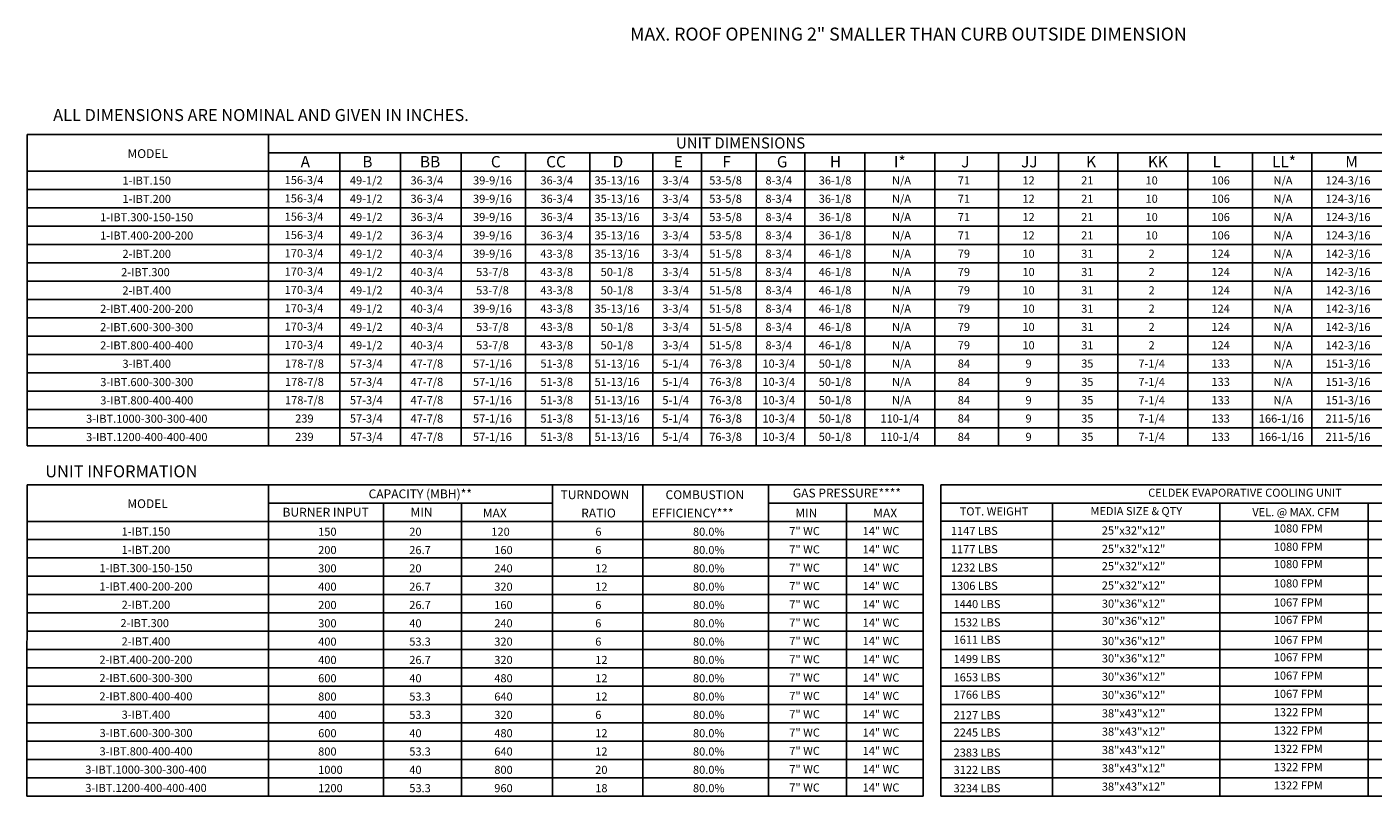
# Model space of a CAD drawing. Units: inches. Extents: x 0 to 278, y -224 to 0.
# Drawn here: x 0 to 166, y -216 to -121 of the extents above; entities that cross this region are included whole.
import ezdxf
from ezdxf.enums import TextEntityAlignment as Align

# ---------------------------------------------------------------- set-up
doc = ezdxf.new("R2010")
doc.units = ezdxf.units.IN
doc.header["$LTSCALE"] = 4
doc.header["$MEASUREMENT"] = 0

msp = doc.modelspace()

# ---------------------------------------------------------------- linework, layer by layer
at = {"color": 7}
for p, q in [((0.060358, -172.982803), (0.072786, -134.531136)), ((0.072786, -134.531136), (255.246021, -134.531136)), ((29.870381, -172.982803), (29.870381, -134.535457)), ((29.870381, -136.797065), (201.684999, -136.797065)), ((38.681586, -136.797065), (38.681586, -172.982803)), ((46.166123, -136.797065), (46.166123, -172.982803)), ((53.65066, -136.797065), (53.65066, -172.982803)), ((61.586614, -136.797065), (61.586614, -172.982803)), ((69.522568, -136.797065), (69.522568, -172.982803)), ((77.318323, -136.797065), (77.318323, -172.982803)), ((83.318323, -136.797065), (83.318323, -172.982803)), ((90.050717, -136.797065), (90.050717, -172.982803)), ((96.050717, -136.797065), (96.050717, -172.982803)), ((103.4803, -136.797065), (103.4803, -172.982803)), ((112.122924, -136.797065), (112.122924, -172.982803)), ((119.995879, -136.797429), (119.995879, -172.982803)), ((127.379375, -136.797429), (127.379375, -172.982803)), ((134.719775, -136.797429), (134.719775, -172.982803)), ((143.362399, -136.797065), (143.362399, -172.982803)), ((151.319375, -136.797429), (151.319375, -172.982803)), ((158.659775, -136.797429), (158.659775, -172.982803)), ((158.659775, -136.797429), (158.659775, -172.982803)), ((158.659775, -136.797791), (158.659775, -172.983165)), ((0.071323, -139.058674), (255.246021, -139.058674)), ((0.070592, -141.320283), (255.246021, -141.320283)), ((0.069861, -143.581891), (255.246021, -143.581891)), ((0.06913, -145.8435), (176.548993, -145.8435)), ((24.66711, -145.8435), (255.246021, -145.8435)), ((255.246021, -148.105108), (0.068399, -148.105108)), ((0.067668, -150.366717), (255.246021, -150.366717)), ((0.066937, -152.628326), (255.246021, -152.628326)), ((0.066206, -154.889934), (255.246021, -154.889934)), ((0.065475, -157.151543), (255.246021, -157.151543)), ((0.064744, -159.413151), (255.246021, -159.413151)), ((0.064013, -161.67476), (255.246021, -161.67476)), ((0.063282, -163.936369), (255.246021, -163.936369)), ((0.062551, -166.197977), (176.548993, -166.197977)), ((24.666379, -166.197977), (255.246021, -166.197977)), ((0.06182, -168.459586), (255.246021, -168.459586)), ((0.061089, -170.721194), (255.246021, -170.721194)), ((0.060358, -172.982803), (255.246021, -172.982803)), ((112.84695, -177.759892), (112.846898, -216.207265)), ((112.84695, -177.759919), (193.36401, -177.759919)), ((112.846947, -180.021528), (193.364007, -180.021528)), ((126.630661, -180.021528), (126.630611, -216.207265)), ((147.306232, -180.021528), (147.306182, -216.207265)), ((165.628485, -180.021528), (165.628435, -216.207265)), ((112.846944, -182.283136), (193.364003, -182.283136)), ((112.846941, -184.544745), (193.364, -184.544745)), ((112.846941, -186.806354), (193.364, -186.806354)), ((112.846941, -189.067962), (193.364, -189.067962)), ((112.846941, -191.329571), (193.364, -191.329571)), ((112.846941, -193.591179), (193.364, -193.591179)), ((112.846926, -195.852788), (193.363985, -195.852788)), ((112.846922, -198.114397), (193.363982, -198.114397)), ((112.846941, -200.376005), (193.364, -200.376005)), ((112.846926, -202.637614), (193.363985, -202.637614)), ((112.846922, -204.899222), (193.363982, -204.899222)), ((112.846901, -207.160831), (193.36396, -207.160831)), ((112.846898, -209.42244), (193.363957, -209.42244)), ((193.363954, -211.684048), (112.846895, -211.684048)), ((193.363951, -213.945657), (112.846891, -213.945657)), ((193.363957, -216.207265), (112.846891, -216.207265))]:
    msp.add_line(p, q, dxfattribs=at)
for p, q in [((0.040619, -216.210404), (0.053048, -177.758284)), ((0.053048, -177.758284), (110.680266, -177.759919)), ((29.851373, -216.210404), (29.851373, -177.758724)), ((64.927921, -177.759346), (64.927921, -216.210404)), ((76.068225, -177.759539), (76.068225, -216.210404)), ((91.563983, -177.759847), (91.563983, -216.210404)), ((110.680266, -177.759919), (110.680266, -216.210404)), ((29.851373, -180.024667), (64.927921, -180.024667)), ((44.035277, -180.024667), (44.035277, -216.210404)), ((53.667768, -180.024667), (53.667768, -216.210404)), ((91.563252, -180.024667), (110.680266, -180.024667)), ((101.196475, -180.024667), (101.196475, -216.210404)), ((0.052315, -182.286276), (110.680266, -182.286276)), ((0.051584, -184.547884), (110.680266, -184.547884)), ((0.050853, -186.809493), (110.680266, -186.809493)), ((0.049391, -189.071101), (110.680266, -189.071101)), ((0.050122, -189.071101), (110.680266, -189.071101)), ((0.044274, -191.33271), (110.680266, -191.33271)), ((110.680266, -191.33271), (0.04866, -191.33271)), ((0.043543, -193.594318), (110.680266, -193.594318)), ((0.042812, -195.855927), (110.680266, -195.855927)), ((30.769958, -195.855927), (110.680266, -195.855927)), ((0.042081, -198.117536), (110.680266, -198.117536)), ((0.042081, -198.117536), (110.680266, -198.117536)), ((0.04135, -200.379144), (110.680266, -200.379144)), ((0.040619, -202.640753), (110.680266, -202.640753)), ((0.039888, -204.902361), (110.680266, -204.902361)), ((0.039157, -207.16397), (110.680266, -207.16397)), ((0.039157, -207.16397), (110.680266, -207.16397)), ((0.038426, -209.425579), (110.680266, -209.425579)), ((0.037695, -211.687187), (110.680266, -211.687187)), ((0.036964, -213.948796), (110.680266, -213.948796)), ((0.036233, -216.210404), (110.680266, -216.210404))]:
    msp.add_line(p, q)

# ---------------------------------------------------------------- texts
for s, height, p in [('MAX. ROOF OPENING 2" SMALLER THAN CURB OUTSIDE DIMENSION', 1.6, (74.498663, -122.918424)), ('JJ', 1.3993703, (122.760849, -138.580798)), ('KK', 1.3993703, (138.414683, -138.581888)), ('TURNDOWN', 1.09, (65.916909, -179.54534)), ('COMBUSTION', 1.09, (78.875415, -179.54534)), ('  MAX', 1.09, (55.646159, -181.806949)), ('RATIO', 1.09, (68.462025, -181.806949)), ('EFFICIENCY***', 1.09, (77.160283, -181.806949)), ('MIN', 1.09, (94.89328, -181.806949)), ('MAX', 1.09, (104.5073, -181.806949)), ('150', 1, (35.989498, -184.068557)), ('6', 1, (70.21711, -184.068557)), ('80.0%', 1, (82.2597, -184.068557)), ('7" WC', 1, (94.148867, -183.990159)), ('14" WC', 1, (103.208198, -183.990159)), ('200', 1, (35.989498, -186.330166)), ('6', 1, (70.194771, -186.330166)), ('80.0%', 1, (82.2597, -186.330166)), ('7" WC', 1, (94.148867, -186.251768)), ('14" WC', 1, (103.208198, -186.251768)), ('300', 1, (35.989498, -188.591774)), ('12', 1, (70.194771, -188.591774)), ('80.0%', 1, (82.2597, -188.591774)), ('7" WC', 1, (94.148867, -188.513376)), ('14" WC', 1, (103.208198, -188.513376)), ('400', 1, (35.989498, -190.853383)), ('12', 1, (70.194771, -190.853383)), ('80.0%', 1, (82.2597, -190.853383)), ('7" WC', 1, (94.148867, -190.774985)), ('14" WC', 1, (103.208198, -190.774985)), ('200', 1, (35.989498, -193.114992)), ('6', 1, (70.194771, -193.114992)), ('80.0%', 1, (82.2597, -193.114992)), ('7" WC', 1, (94.148867, -193.036593)), ('14" WC', 1, (103.208198, -193.036593)), ('300', 1, (35.989498, -195.3766)), ('6', 1, (70.194771, -195.3766)), ('80.0%', 1, (82.2597, -195.3766)), ('7" WC', 1, (94.148867, -195.298202)), ('14" WC', 1, (103.208198, -195.298202)), ('400', 1, (35.990229, -197.638209)), ('6', 1, (70.195502, -197.638209)), ('80.0%', 1, (82.2597, -197.638209)), ('7" WC', 1, (94.149598, -197.559811)), ('14" WC', 1, (103.208929, -197.559811)), ('400', 1, (35.990229, -199.899817)), ('12', 1, (70.195502, -199.899817)), ('80.0%', 1, (82.2597, -199.899817)), ('7" WC', 1, (94.149598, -199.821419)), ('14" WC', 1, (103.208929, -199.821419)), ('7" WC', 1, (94.149598, -202.083028)), ('14" WC', 1, (103.208929, -202.083028)), ('600', 1, (35.990229, -202.161426)), ('12', 1, (70.195502, -202.161426)), ('80.0%', 1, (82.2597, -202.161426)), ('800', 1, (35.990229, -204.423035)), ('12', 1, (70.195502, -204.423035)), ('80.0%', 1, (82.2597, -204.423035)), ('7" WC', 1, (94.149598, -204.344636)), ('14" WC', 1, (103.208929, -204.344636)), ('400', 1, (35.990229, -206.684643)), ('6', 1, (70.195502, -206.684643)), ('80.0%', 1, (82.2597, -206.684643)), ('7" WC', 1, (94.149598, -206.606245)), ('14" WC', 1, (103.208929, -206.606245)), ('600', 1, (35.99096, -208.946252)), ('12', 1, (70.196233, -208.946252)), ('80.0%', 1, (82.2597, -208.946252)), ('7" WC', 1, (94.150329, -208.867853)), ('14" WC', 1, (103.20966, -208.867853)), ('800', 1, (35.99096, -211.20786)), ('12', 1, (70.196233, -211.20786)), ('80.0%', 1, (82.2597, -211.20786)), ('7" WC', 1, (94.150329, -211.129462)), ('14" WC', 1, (103.20966, -211.129462)), ('1000', 1, (35.99096, -213.469469)), ('20', 1, (70.196233, -213.469469)), ('80.0%', 1, (82.2597, -213.469469)), ('7" WC', 1, (94.150329, -213.391071)), ('14" WC', 1, (103.20966, -213.391071)), ('1200', 1, (35.99096, -215.731078)), ('18', 1, (70.196233, -215.731078)), ('80.0%', 1, (82.2597, -215.731078)), ('7" WC', 1, (94.150329, -215.652679)), ('14" WC', 1, (103.20966, -215.652679))]:
    msp.add_text(s, height=height).set_placement(p)
at = {"color": 7, "linetype": 'Continuous'}
msp.add_text(' ALL DIMENSIONS ARE NOMINAL AND GIVEN IN INCHES.', height=1.48418064, dxfattribs=at).set_placement((2.817914, -132.859504))
at = {"color": 7}
for s, height, p in [('UNIT DIMENSIONS', 1.35696516, (88.136429, -135.567034)), ('MODEL', 1.0855721, (14.948619, -136.877487)), ('156-3/4', 1, (34.252157, -140.143441)), ('49-1/2', 1, (41.926519, -140.189478)), ('36-3/4', 1, (49.411056, -140.189478)), ('39-9/16', 1, (57.506302, -140.189478)), ('36-3/4', 1, (65.442255, -140.189478)), ('35-13/16', 1, (72.881116, -140.189478)), ('3-3/4', 1, (80.121236, -140.189478)), ('53-5/8', 1, (86.286851, -140.189478)), ('8-3/4', 1, (92.85363, -140.189478)), ('36-1/8', 1, (99.802542, -140.189478)), ('N/A', 1, (108.004717, -140.189842)), ('71', 1, (115.707099, -140.189478)), ('21', 1, (130.94071, -140.189842)), ('106', 1, (147.404292, -140.189842)), ('N/A', 1, (155.092986, -140.189842)), ('124-3/16', 1, (163.125154, -140.189842)), ('156-3/4', 1, (34.252157, -142.40505)), ('49-1/2', 1, (41.926519, -142.451087)), ('36-3/4', 1, (49.411056, -142.451087)), ('39-9/16', 1, (57.506302, -142.451087)), ('36-3/4', 1, (65.442255, -142.451087)), ('35-13/16', 1, (72.881116, -142.451087)), ('3-3/4', 1, (80.121236, -142.451087)), ('53-5/8', 1, (86.286851, -142.451087)), ('8-3/4', 1, (92.85363, -142.451087)), ('36-1/8', 1, (99.802542, -142.451087)), ('N/A', 1, (108.004717, -142.451451)), ('71', 1, (115.707099, -142.451087)), ('21', 1, (130.94071, -142.451451)), ('106', 1, (147.404292, -142.451451)), ('N/A', 1, (155.092986, -142.451451)), ('124-3/16', 1, (163.125154, -142.451451)), ('156-3/4', 1, (34.252157, -144.666658)), ('49-1/2', 1, (41.926519, -144.712696)), ('36-3/4', 1, (49.411056, -144.712696)), ('39-9/16', 1, (57.506302, -144.712696)), ('36-3/4', 1, (65.442255, -144.712696)), ('35-13/16', 1, (72.881116, -144.712696)), ('3-3/4', 1, (80.121236, -144.712696)), ('53-5/8', 1, (86.286851, -144.712696)), ('8-3/4', 1, (92.85363, -144.712696)), ('36-1/8', 1, (99.802542, -144.712696)), ('N/A', 1, (108.004717, -144.713059)), ('71', 1, (115.707099, -144.712696)), ('21', 1, (130.94071, -144.713059)), ('106', 1, (147.404292, -144.713059)), ('N/A', 1, (155.092986, -144.713059)), ('124-3/16', 1, (163.125154, -144.713059)), ('156-3/4', 1, (34.252157, -146.928267)), ('49-1/2', 1, (41.926519, -146.974304)), ('36-3/4', 1, (49.411056, -146.974304)), ('39-9/16', 1, (57.506302, -146.974304)), ('36-3/4', 1, (65.442255, -146.974304)), ('35-13/16', 1, (72.881116, -146.974304)), ('3-3/4', 1, (80.121236, -146.974304)), ('53-5/8', 1, (86.286851, -146.974304)), ('8-3/4', 1, (92.85363, -146.974304)), ('36-1/8', 1, (99.802542, -146.974304)), ('N/A', 1, (108.004717, -146.974668)), ('71', 1, (115.707099, -146.974304)), ('21', 1, (130.94071, -146.974668)), ('106', 1, (147.404292, -146.974668)), ('N/A', 1, (155.092986, -146.974668)), ('124-3/16', 1, (163.125154, -146.974668)), ('170-3/4', 1, (34.252157, -149.189876)), ('49-1/2', 1, (41.926519, -149.235913)), ('40-3/4', 1, (49.411056, -149.235913)), ('39-9/16', 1, (57.506302, -149.235913)), ('43-3/8', 1, (65.442255, -149.235913)), ('35-13/16', 1, (72.881116, -149.235913)), ('3-3/4', 1, (80.121236, -149.235913)), ('51-5/8', 1, (86.286851, -149.235913)), ('8-3/4', 1, (92.85363, -149.235913)), ('46-1/8', 1, (99.802542, -149.235913)), ('N/A', 1, (108.004717, -149.236276)), ('79', 1, (115.707099, -149.235913)), ('31', 1, (130.94071, -149.236276)), ('124', 1, (147.404292, -149.236276)), ('N/A', 1, (155.092986, -149.236276)), ('142-3/16', 1, (163.125154, -149.236276)), ('170-3/4', 1, (34.252157, -151.451484)), ('49-1/2', 1, (41.926519, -151.497521)), ('40-3/4', 1, (49.411056, -151.497521)), ('53-7/8', 1, (57.506302, -151.497521)), ('43-3/8', 1, (65.442255, -151.497521)), ('50-1/8', 1, (72.881116, -151.497521)), ('3-3/4', 1, (80.121236, -151.497521)), ('51-5/8', 1, (86.286851, -151.497521)), ('8-3/4', 1, (92.85363, -151.497521)), ('46-1/8', 1, (99.802542, -151.497521)), ('N/A', 1, (108.004717, -151.497885)), ('79', 1, (115.707099, -151.497521)), ('31', 1, (130.94071, -151.497885)), ('124', 1, (147.404292, -151.497885)), ('N/A', 1, (155.092986, -151.497885)), ('142-3/16', 1, (163.125154, -151.497885)), ('170-3/4', 1, (34.252157, -153.713093)), ('49-1/2', 1, (41.926519, -153.75913)), ('40-3/4', 1, (49.411056, -153.75913)), ('53-7/8', 1, (57.506302, -153.75913)), ('43-3/8', 1, (65.442255, -153.75913)), ('50-1/8', 1, (72.881116, -153.75913)), ('3-3/4', 1, (80.121236, -153.75913)), ('51-5/8', 1, (86.286851, -153.75913)), ('8-3/4', 1, (92.85363, -153.75913)), ('46-1/8', 1, (99.802542, -153.75913)), ('N/A', 1, (108.004717, -153.759493)), ('79', 1, (115.707099, -153.75913)), ('31', 1, (130.94071, -153.759493)), ('124', 1, (147.404292, -153.759493)), ('N/A', 1, (155.092986, -153.759493)), ('142-3/16', 1, (163.125154, -153.759493)), ('170-3/4', 1, (34.252157, -155.974701)), ('49-1/2', 1, (41.926519, -156.020738)), ('40-3/4', 1, (49.411056, -156.020738)), ('39-9/16', 1, (57.506302, -156.020738)), ('43-3/8', 1, (65.442255, -156.020738)), ('35-13/16', 1, (72.881116, -156.020738)), ('3-3/4', 1, (80.121236, -156.020738)), ('51-5/8', 1, (86.286851, -156.020738)), ('8-3/4', 1, (92.85363, -156.020738)), ('46-1/8', 1, (99.802542, -156.020738)), ('N/A', 1, (108.004717, -156.021102)), ('79', 1, (115.707099, -156.020738)), ('31', 1, (130.94071, -156.021102)), ('124', 1, (147.404292, -156.021102)), ('N/A', 1, (155.092986, -156.021102)), ('142-3/16', 1, (163.125154, -156.021102)), ('170-3/4', 1, (34.252157, -158.23631)), ('49-1/2', 1, (41.926519, -158.282347)), ('40-3/4', 1, (49.411056, -158.282347)), ('53-7/8', 1, (57.506302, -158.282347)), ('43-3/8', 1, (65.442255, -158.282347)), ('50-1/8', 1, (72.881116, -158.282347)), ('3-3/4', 1, (80.121236, -158.282347)), ('51-5/8', 1, (86.286851, -158.282347)), ('8-3/4', 1, (92.85363, -158.282347)), ('46-1/8', 1, (99.802542, -158.282347)), ('N/A', 1, (108.004717, -158.282711)), ('79', 1, (115.707099, -158.282347)), ('31', 1, (130.94071, -158.282711)), ('124', 1, (147.404292, -158.282711)), ('N/A', 1, (155.092986, -158.282711)), ('142-3/16', 1, (163.125154, -158.282711)), ('170-3/4', 1, (34.252157, -160.497919)), ('49-1/2', 1, (41.926519, -160.543956)), ('40-3/4', 1, (49.411056, -160.543956)), ('53-7/8', 1, (57.506302, -160.543956)), ('43-3/8', 1, (65.442255, -160.543956)), ('50-1/8', 1, (72.881116, -160.543956)), ('3-3/4', 1, (80.121236, -160.543956)), ('51-5/8', 1, (86.286851, -160.543956)), ('8-3/4', 1, (92.85363, -160.543956)), ('46-1/8', 1, (99.802542, -160.543956)), ('N/A', 1, (108.004717, -160.544319)), ('79', 1, (115.707099, -160.543956)), ('31', 1, (130.94071, -160.544319)), ('124', 1, (147.404292, -160.544319)), ('N/A', 1, (155.092986, -160.544319)), ('142-3/16', 1, (163.125154, -160.544319)), ('178-7/8', 1, (34.29612, -162.805564)), ('57-3/4', 1, (41.926519, -162.805564)), ('47-7/8', 1, (49.411056, -162.805564)), ('57-1/16', 1, (57.506302, -162.805564)), ('51-3/8', 1, (65.442255, -162.805564)), ('51-13/16', 1, (72.881116, -162.805564)), ('5-1/4', 1, (80.121236, -162.805564)), ('76-3/8', 1, (86.286851, -162.805564)), ('10-3/4', 1, (92.85363, -162.805564)), ('50-1/8', 1, (99.802542, -162.805564)), ('N/A', 1, (108.004717, -162.805928)), ('84', 1, (115.707099, -162.805564)), ('35', 1, (130.94071, -162.805928)), ('133', 1, (147.404292, -162.805928)), ('N/A', 1, (155.092986, -162.805928)), ('151-3/16', 1, (163.125154, -162.805928)), ('178-7/8', 1, (34.29612, -165.067173)), ('57-3/4', 1, (41.926519, -165.067173)), ('47-7/8', 1, (49.411056, -165.067173)), ('57-1/16', 1, (57.506302, -165.067173)), ('51-3/8', 1, (65.442255, -165.067173)), ('51-13/16', 1, (72.881116, -165.067173)), ('5-1/4', 1, (80.121236, -165.067173)), ('76-3/8', 1, (86.286851, -165.067173)), ('10-3/4', 1, (92.85363, -165.067173)), ('50-1/8', 1, (99.802542, -165.067173)), ('N/A', 1, (108.004717, -165.067536)), ('N/A', 1, (155.092986, -165.067536)), ('151-3/16', 1, (163.125154, -165.067536)), ('84', 1, (115.707099, -165.067173)), ('35', 1, (130.94071, -165.067536)), ('133', 1, (147.404292, -165.067536)), ('178-7/8', 1, (34.29612, -167.328781)), ('57-3/4', 1, (41.926519, -167.328781)), ('47-7/8', 1, (49.411056, -167.328781)), ('57-1/16', 1, (57.506302, -167.328781)), ('51-3/8', 1, (65.442255, -167.328781)), ('51-13/16', 1, (72.881116, -167.328781)), ('5-1/4', 1, (80.121236, -167.328781)), ('76-3/8', 1, (86.286851, -167.328781)), ('10-3/4', 1, (92.85363, -167.328781)), ('50-1/8', 1, (99.802542, -167.328781)), ('N/A', 1, (108.004717, -167.329145)), ('84', 1, (115.707099, -167.328781)), ('35', 1, (130.94071, -167.329145)), ('133', 1, (147.404292, -167.329145)), ('N/A', 1, (155.092986, -167.329145)), ('151-3/16', 1, (163.125154, -167.329145)), ('239', 1, (34.289816, -169.59039)), ('57-3/4', 1, (41.926519, -169.59039)), ('47-7/8', 1, (49.411056, -169.59039)), ('57-1/16', 1, (57.506302, -169.59039)), ('51-3/8', 1, (65.442255, -169.59039)), ('51-13/16', 1, (72.881116, -169.59039)), ('5-1/4', 1, (80.121236, -169.59039)), ('76-3/8', 1, (86.286851, -169.59039)), ('10-3/4', 1, (92.85363, -169.59039)), ('50-1/8', 1, (99.802542, -169.59039)), ('110-1/4', 1, (107.80083, -169.59039)), ('84', 1, (115.707099, -169.59039)), ('35', 1, (130.94071, -169.590754)), ('133', 1, (147.404292, -169.590754)), ('166-1/16', 1, (154.889099, -169.59039)), ('211-5/16', 1, (163.125154, -169.590754)), ('239', 1, (34.289816, -171.851999)), ('57-3/4', 1, (41.926519, -171.851999)), ('47-7/8', 1, (49.411056, -171.851999)), ('57-1/16', 1, (57.506302, -171.851999)), ('51-3/8', 1, (65.442255, -171.851999)), ('51-13/16', 1, (72.881116, -171.851999)), ('5-1/4', 1, (80.121236, -171.851999)), ('76-3/8', 1, (86.286851, -171.851999)), ('10-3/4', 1, (92.85363, -171.851999)), ('50-1/8', 1, (99.802542, -171.851999)), ('110-1/4', 1, (107.80083, -171.851999)), ('84', 1, (115.707099, -171.851999)), ('35', 1, (130.94071, -171.852362)), ('133', 1, (147.404292, -171.852362)), ('166-1/16', 1, (154.889099, -171.851999)), ('211-5/16', 1, (163.125154, -171.852362)), ('CELDEK EVAPORATIVE COOLING UNIT', 1, (150.407005, -178.750263)), ('TOT. WEIGHT', 1, (119.431176, -181.059424)), ('MEDIA SIZE & QTY', 1, (136.988349, -181.016475)), ('VEL. @ MAX. CFM', 1, (156.682464, -181.148883)), ('1080 FPM', 1, (156.991066, -183.164917)), ('25"x32"x12"', 1, (136.648709, -183.417443)), ('25"x32"x12"', 1, (136.648709, -185.679052)), ('1080 FPM', 1, (156.991066, -185.426526)), ('25"x32"x12"', 1, (136.648709, -187.820214)), ('1080 FPM', 1, (156.991066, -187.567688)), ('1080 FPM', 1, (156.991066, -189.949743)), ('25"x32"x12"', 1, (136.648709, -190.202269)), ('30"x36"x12"', 1, (136.656372, -192.450366)), ('1067 FPM', 1, (156.991035, -192.306454)), ('30"x36"x12"', 1, (136.656372, -194.591529)), ('1067 FPM', 1, (156.991035, -194.447617)), ('30"x36"x12"', 1, (136.656372, -197.068687)), ('1067 FPM', 1, (156.991035, -196.924775)), ('30"x36"x12"', 1, (136.656372, -199.209849)), ('1067 FPM', 1, (156.991035, -199.065937)), ('30"x36"x12"', 1, (136.656372, -201.471458)), ('1067 FPM', 1, (156.991035, -201.327546)), ('30"x36"x12"', 1, (136.656369, -203.733066)), ('1067 FPM', 1, (156.991032, -203.589154)), ('38"x43"x12"', 1, (136.656372, -205.994675)), ('1322 FPM', 1, (156.991035, -205.850763)), ('38"x43"x12"', 1, (136.656372, -208.256283)), ('1322 FPM', 1, (156.991035, -208.112371)), ('38"x43"x12"', 1, (136.656372, -210.517892)), ('1322 FPM', 1, (156.991035, -210.37398)), ('38"x43"x12"', 1, (136.656372, -212.779501)), ('1322 FPM', 1, (156.991035, -212.635589)), ('38"x43"x12"', 1, (136.656372, -215.041109)), ('1322 FPM', 1, (156.991035, -214.897197))]:
    msp.add_text(s, height=height, dxfattribs=at).set_placement(p, align=Align.MIDDLE_CENTER)
for s, height, p in [('A', 1.39937, (33.827687, -138.579347)), ('B', 1.39937, (41.439573, -138.579347)), ('BB', 1.3993703, (48.552648, -138.579347)), ('C', 1.39937, (57.310572, -138.579347)), ('CC', 1.3993703, (64.132136, -138.579347)), ('D', 1.39937, (72.335694, -138.579347)), ('E', 1.39937, (79.885392, -138.579347)), ('F', 1.39937, (85.885392, -138.579347)), ('G', 1.39937, (92.617786, -138.579347)), ('H', 1.39937, (99.159015, -138.579347)), ('I*', 1.3993703, (107.068527, -138.579347)), ('J', 1.39937, (115.369749, -138.579711)), ('K', 1.39937, (130.797408, -138.579711)), ('L', 1.39937, (146.39848, -138.579711)), ('LL*', 1.3993703, (153.739195, -138.579347)), ('M', 1.39937, (162.789603, -138.579711)), ('20', 1, (47.241828, -184.070193)), ('120', 1, (57.368523, -184.070193)), ('1147 LBS', 1, (114.098591, -183.964751)), ('26.7', 1, (47.241828, -186.331801)), ('160', 1, (57.731894, -186.331801)), ('1177 LBS', 1, (114.098591, -186.226359)), ('20', 1, (47.241828, -188.59341)), ('240', 1, (57.731894, -188.59341)), ('1232 LBS', 1, (114.098591, -188.487968)), ('26.7', 1, (47.241828, -190.855019)), ('320', 1, (57.731894, -190.855019)), ('1306 LBS', 1, (114.098591, -190.749577)), ('26.7', 1, (47.241828, -193.116627)), ('160', 1, (57.731894, -193.116627)), ('1440 LBS', 1, (114.434768, -192.999876)), ('40', 1, (47.241828, -195.378236)), ('240', 1, (57.731894, -195.378236)), ('1532 LBS', 1, (114.434768, -195.261484)), ('53.3', 1, (47.242559, -197.639844)), ('320', 1, (57.732625, -197.639844)), ('1611 LBS', 1, (114.434768, -197.402646)), ('26.7', 1, (47.242559, -199.901453)), ('320', 1, (57.732625, -199.901453)), ('1499 LBS', 1, (114.434768, -199.784701)), ('1653 LBS', 1, (114.434768, -202.04631)), ('40', 1, (47.242559, -202.163062)), ('480', 1, (57.732625, -202.163062)), ('53.3', 1, (47.242559, -204.42467)), ('640', 1, (57.732625, -204.42467)), ('1766 LBS', 1, (114.434768, -204.187472)), ('53.3', 1, (47.242559, -206.686279)), ('320', 1, (57.732625, -206.686279)), ('2127 LBS', 1, (114.434749, -206.723491)), ('40', 1, (47.24329, -208.947887)), ('480', 1, (57.733356, -208.947887)), ('2245 LBS', 1, (114.434749, -208.864654)), ('53.3', 1, (47.24329, -211.209496)), ('640', 1, (57.733356, -211.209496)), ('2383 LBS', 1, (114.434749, -211.341812)), ('40', 1, (47.24329, -213.471105)), ('800', 1, (57.733356, -213.471105)), ('3122 LBS', 1, (114.434749, -213.482974)), ('53.3', 1, (47.24329, -215.732713)), ('960', 1, (57.733356, -215.732713)), ('3234 LBS', 1, (114.434749, -215.744583))]:
    msp.add_text(s, height=height, dxfattribs=at).set_placement(p)
for s, height, p in [(' 1-IBT.150', 1, (14.672099, -140.211854)), ('12', 1, (123.687878, -140.190565)), ('10', 1, (138.882779, -140.190565)), (' 1-IBT.200', 1, (14.671368, -142.473463)), ('12', 1, (123.687878, -142.452174)), ('10', 1, (138.882779, -142.452174)), (' 1-IBT.300-150-150', 1, (14.669906, -144.735071)), ('12', 1, (123.687878, -144.713782)), ('10', 1, (138.882779, -144.713782)), (' 1-IBT.400-200-200', 1, (14.669175, -146.99668)), ('12', 1, (123.687878, -146.975391)), ('10', 1, (138.882779, -146.975391)), (' 2-IBT.200', 1, (14.671368, -149.258288)), ('10', 1, (123.687878, -149.236999)), ('2', 1, (138.882779, -149.236999)), ('2-IBT.300', 1, (14.670637, -151.519897)), ('10', 1, (123.687878, -151.498608)), ('2', 1, (138.882779, -151.498608)), (' 2-IBT.400', 1, (14.666982, -153.781506)), ('10', 1, (123.687878, -153.760217)), ('2', 1, (138.882779, -153.760217)), (' 2-IBT.400-200-200', 1, (14.666251, -156.043114)), ('10', 1, (123.687878, -156.021825)), ('2', 1, (138.882779, -156.021825)), (' 2-IBT.600-300-300', 1, (14.668444, -158.304723)), ('10', 1, (123.687878, -158.283434)), ('2', 1, (138.882779, -158.283434)), (' 2-IBT.800-400-400', 1, (14.667713, -160.566331)), ('10', 1, (123.687878, -160.545042)), ('2', 1, (138.882779, -160.545042)), (' 3-IBT.400', 1, (14.669906, -162.82794)), ('9', 1, (123.687878, -162.806651)), ('7-1/4', 1, (138.882779, -162.806651)), ('7-1/4', 1, (138.882779, -165.06826)), (' 3-IBT.600-300-300', 1, (14.681602, -165.089549)), ('9', 1, (123.687878, -165.06826)), (' 3-IBT.800-400-400', 1, (14.680871, -167.351157)), ('9', 1, (123.687878, -167.329868)), ('7-1/4', 1, (138.882779, -167.329868)), (' 3-IBT.1000-300-300-400', 1, (14.677216, -169.612766)), ('9', 1, (123.687878, -169.591477)), ('7-1/4', 1, (138.882779, -169.591477)), (' 3-IBT.1200-400-400-400', 1, (14.679409, -171.874374)), ('9', 1, (123.687878, -171.853085)), ('7-1/4', 1, (138.882779, -171.853085)), ('CAPACITY (MBH)**', 1.09, (48.594035, -178.893863)), ('GAS PRESSURE****', 1.09, (101.263165, -178.794635)), ('MODEL', 1.0855721, (14.929611, -180.104635)), ('BURNER INPUT', 1.09, (36.911119, -181.155471)), ('MIN', 1.09, (48.757071, -181.155471)), (' 1-IBT.150', 1, (14.577951, -183.542432)), (' 1-IBT.200', 1, (14.57722, -185.80404)), (' 1-IBT.300-150-150', 1, (14.575758, -188.065649)), (' 1-IBT.400-200-200', 1, (14.575027, -190.327257)), (' 2-IBT.200', 1, (14.57722, -192.588866)), ('2-IBT.300', 1, (14.576489, -194.850475)), (' 2-IBT.400', 1, (14.572834, -197.112083)), (' 2-IBT.400-200-200', 1, (14.572103, -199.373692)), (' 2-IBT.600-300-300', 1, (14.574296, -201.6353)), (' 2-IBT.800-400-400', 1, (14.573565, -203.896909)), (' 3-IBT.400', 1, (14.575758, -206.158518)), (' 3-IBT.600-300-300', 1, (14.587454, -208.420126)), (' 3-IBT.800-400-400', 1, (14.586723, -210.681735)), (' 3-IBT.1000-300-300-400', 1, (14.583068, -212.943343)), (' 3-IBT.1200-400-400-400', 1, (14.585261, -215.204952))]:
    msp.add_text(s, height=height).set_placement(p, align=Align.MIDDLE_CENTER)
at = {"linetype": 'Continuous'}
msp.add_text('UNIT INFORMATION', height=1.48418064, dxfattribs=at).set_placement((2.297885, -176.852353))

doc.saveas('drawing.dxf')
